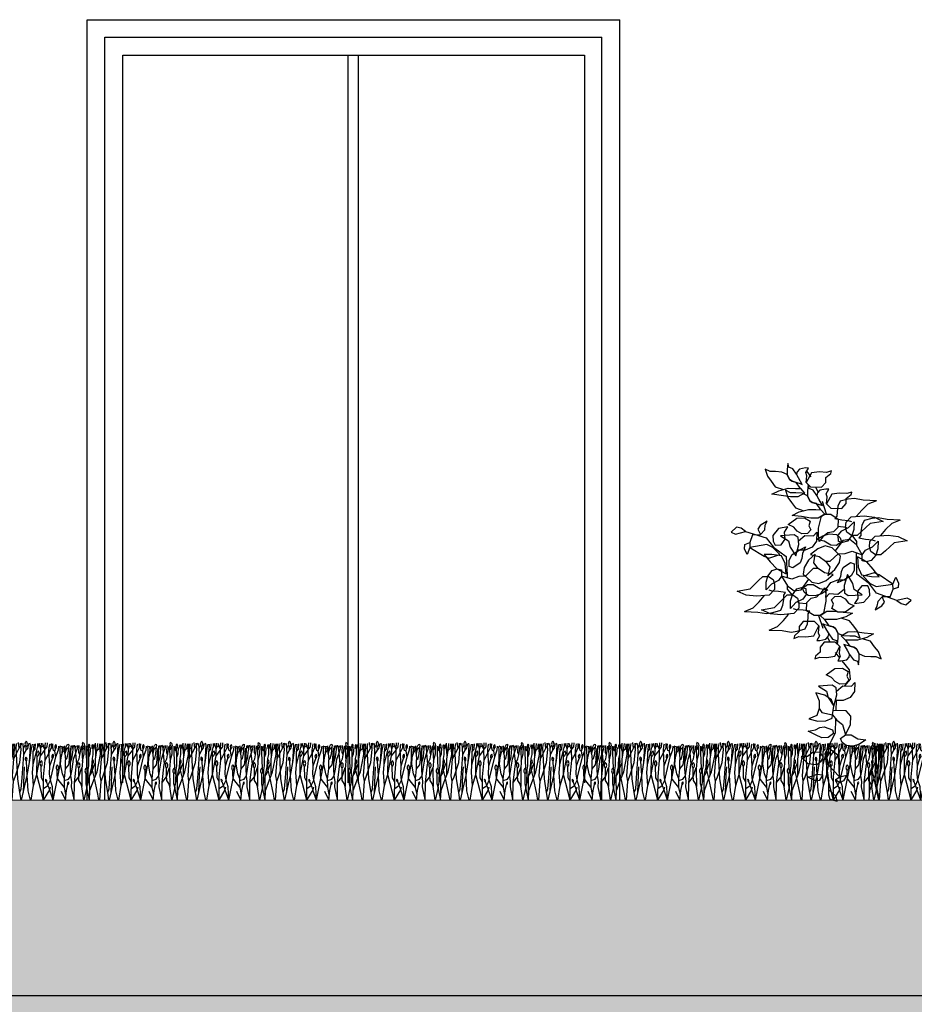
# Model space of a CAD drawing. Units: metres. Extents: x -370 to 172, y -103 to 248.
# Drawn here: x 89 to 92, y 12 to 14 of the extents above; entities that cross this region are included whole.
import ezdxf

# ---------------------------------------------------------------- set-up
doc = ezdxf.new("R2010")
doc.units = ezdxf.units.M
doc.header["$LTSCALE"] = 0.018
doc.layers.add('0.2', color=233, linetype='CONTINUOUS', lineweight=20)
for name, color, linetype in [('FLOOR', 3, 'CONTINUOUS'), ('hatch', 254, 'CONTINUOUS'), ('TERRAIN', 3, 'CONTINUOUS'), ('WALLS', 6, 'CONTINUOUS')]:
    doc.layers.add(name, color=color, linetype=linetype)

# ---------------------------------------------------------------- blocks, each defined once
blk = doc.blocks.new('cwte228')
at = {"layer": 'TERRAIN', "color": 2}
for p, q in [((0.852, 0.974), (0.95, 1.097)), ((1.059, 0.754), (1.113, 0.919))]:
    blk.add_line(p, q, dxfattribs=at)
at = {"layer": 'TERRAIN'}
for p, q in [((1.629, 1.044), (1.618, 1.144)), ((0.69, 0.778), (0.693, 1.072)), ((1.523, 0.538), (1.514, 0.683)), ((1.071, 0.437), (1.053, 0.572))]:
    blk.add_line(p, q, dxfattribs=at)
for points in [[(0, 0), (0.009, 0.211), (0.11, 0.482), (0.165, 0.622), (0.244, 1.005), (0.256, 1.242)], [(0.133, 0.541), (0.133, 0.902), (0.163, 1.092), (0.18, 1.244)], [(0.227, 0), (0.255, 0.415), (0.235, 0.538), (0.263, 0.909), (0.278, 1.131)], [(0.255, 0.415), (0.294, 0.515), (0.398, 0.829), (0.426, 1.115), (0.414, 1.258)], [(0.426, 0), (0.399, 0.171), (0.35, 0.467), (0.321, 1.023), (0.318, 1.16)], [(0.399, 0.171), (0.43, 0.252), (0.45, 0.495), (0.485, 1.004), (0.473, 1.247)], [(0.437, 0), (0.561, 0.543), (0.609, 0.832), (0.648, 1.092), (0.676, 1.235)], [(0.648, 0), (0.698, 0.326), (0.771, 0.567), (0.809, 0.754), (0.852, 0.974), (0.856, 1.12), (0.869, 1.175), (0.927, 1.214)], [(0.698, 0.326), (0.676, 0.607), (0.69, 0.778), (0.786, 1.156)], [(0.919, 0), (0.921, 0.515), (0.955, 0.883), (0.95, 1.123)], [(0.955, 0.883), (1.041, 1.042), (1.09, 1.145)], [(1.053, 0.572), (1.059, 0.754), (1.038, 1.096), (1.047, 1.198), (1.061, 1.241)], [(1.132, 0), (1.227, 0.48), (1.283, 0.778), (1.29, 0.926), (1.287, 1.103), (1.284, 1.173), (1.3, 1.196)], [(1.514, 0.683), (1.514, 0.828), (1.517, 0.998), (1.526, 1.195)], [(1.759, 1.202), (1.763, 1.111), (1.775, 0.856), (1.763, 0.68), (1.764, 0.3), (1.743, 0.37), (1.699, 0.433)], [(1.901, 0.568), (1.875, 0.696), (1.868, 0.884), (1.86, 1.034), (1.86, 1.192)], [(1.413, 0.125), (1.381, 0.282), (1.377, 0.473), (1.402, 0.69), (1.402, 0.888)], [(1.621, 1.033), (1.645, 0.79), (1.702, 0.908), (1.718, 1.001)], [(1.592, 0), (1.597, 0.388), (1.645, 0.79)], [(1.897, 0.375), (1.903, 0.667)], [(0.005, 0.11), (0.002, 0.529), (0.045, 0.598)], [(0.207, 0), (0.183, 0.129), (0.103, 0.515)], [(0.475, 0.168), (0.491, 0.566)], [(0.63, 0), (0.58, 0.205), (0.561, 0.543)], [(0.919, 0), (0.771, 0.567)], [(1.132, 0), (1.117, 0.292), (1.071, 0.437)], [(1.592, 0.014), (1.535, 0.296), (1.539, 0.408), (1.523, 0.538)], [(1.597, 0.388), (1.695, 0.512)], [(1.932, 0), (1.874, 0.283), (1.923, 0.481)], [(0.919, 0), (1.056, 0.226)], [(1.132, 0), (1.054, 0.222)], [(1.381, 0.282), (1.263, 0.429)], [(1.874, 0.283), (1.808, 0), (1.764, 0.3)], [(1.304, 0.201), (1.401, 0), (1.422, 0.209)]]:
    blk.add_lwpolyline(points, dxfattribs=at)
at = {"layer": 'TERRAIN', "color": 2}
for points in [[(0.135, 1.076), (0.104, 1.227)], [(0.14, 0.947), (0.128, 1.252)], [(0.163, 1.092), (0.209, 1.137), (0.223, 1.24)], [(0.244, 1.005), (0.228, 1.223)], [(0.263, 0.909), (0.384, 1.145), (0.452, 1.252)], [(0.278, 1.237), (0.278, 1.131), (0.318, 1.16), (0.331, 1.248)], [(0.384, 1.145), (0.367, 1.266)], [(0.478, 1.143), (0.515, 1.202)], [(0.485, 1.004), (0.54, 1.101), (0.57, 1.14), (0.598, 1.25)], [(0.54, 1.101), (0.537, 1.173)], [(0.609, 0.832), (0.631, 1.21), (0.62, 1.252)], [(0.702, 1.233), (0.693, 1.072), (0.738, 1.125), (0.744, 1.241)], [(0.786, 1.249), (0.786, 1.156), (0.834, 1.252)], [(0.856, 1.12), (0.825, 1.246)], [(0.869, 1.175), (0.871, 1.252)], [(0.996, 1.263), (0.991, 1.177), (0.95, 1.123), (0.921, 1.171), (0.903, 1.249)], [(0.92, 0.255), (1.013, 0.324), (1.071, 0.437), (1.083, 0.509), (1.191, 0.952), (1.245, 1.105), (1.254, 1.186)], [(0.95, 1.123), (0.959, 1.263)], [(1.09, 1.249), (1.09, 1.145), (1.121, 1.172), (1.127, 1.241)], [(1.191, 0.952), (1.171, 1.08), (1.138, 1.093), (1.121, 1.172)], [(1.171, 1.08), (1.179, 1.131)], [(1.377, 0.473), (1.335, 0.579), (1.294, 0.791), (1.307, 0.948), (1.338, 1.053), (1.374, 1.096), (1.384, 1.193)], [(1.319, 0.987), (1.334, 1.105), (1.355, 1.191)], [(1.334, 1.105), (1.32, 1.192)], [(1.376, 0.43), (1.469, 0.46), (1.523, 0.538), (1.547, 0.683), (1.581, 0.899), (1.629, 1.044), (1.67, 1.167), (1.67, 1.204)], [(1.424, 1.133), (1.406, 1.096), (1.391, 1.025), (1.402, 0.888), (1.435, 0.914), (1.458, 1.021), (1.473, 1.174)], [(1.391, 1.025), (1.396, 1.156)], [(1.402, 0.69), (1.476, 0.78), (1.491, 0.891), (1.495, 1.055), (1.51, 1.141)], [(1.514, 0.828), (1.551, 0.954), (1.562, 1.055), (1.57, 1.115), (1.577, 1.204)], [(1.57, 1.115), (1.547, 1.2)], [(1.637, 1.193), (1.618, 1.144), (1.599, 1.208)], [(1.698, 1.204), (1.69, 1.046), (1.718, 1.001), (1.751, 1.192)], [(1.763, 1.111), (1.787, 1.122), (1.797, 1.17)], [(1.775, 0.856), (1.816, 1.022), (1.82, 1.172)], [(1.917, 1.068), (1.888, 1.096), (1.882, 1.184)], [(1.903, 0.667), (1.918, 0.758), (1.918, 0.947), (1.948, 1.019), (1.957, 1.157)], [(1.918, 0.947), (1.916, 1.143)], [(1.923, 0.481), (1.98, 0.731), (1.993, 0.92), (2.011, 1.008), (2.011, 1.131)], [(0.771, 0.567), (0.775, 0.96)], [(0.045, 0.598), (0.066, 0.657), (0.103, 0.77), (0.133, 0.826)], [(0.103, 0.515), (0.066, 0.657), (0.062, 0.796)], [(0.491, 0.566), (0.501, 0.733)], [(0.561, 0.543), (0.543, 0.859)], [(0.921, 0.404), (0.873, 0.495), (0.867, 0.746)], [(1.263, 0.429), (1.227, 0.48), (1.221, 0.575), (1.221, 0.657)], [(1.695, 0.512), (1.762, 0.718)], [(1.699, 0.433), (1.695, 0.549), (1.695, 0.703)], [(1.874, 0.283), (1.857, 0.358), (1.857, 0.494), (1.857, 0.582)], [(1.056, 0.226), (0.986, 0.401)], [(1.056, 0.226), (1.069, 0.288)], [(1.422, 0.209), (1.452, 0.342)]]:
    blk.add_lwpolyline(points, dxfattribs=at)
for points in [[(0.537, 1.173, 0.43638), (0.537, 1.296, 0.43638)], [(1.179, 1.131, 0.43638), (1.19, 1.222, 0.43638)], [(1.424, 1.133, -0.43638), (1.468, 1.232, -0.43638)], [(1.82, 1.172, 0.43638), (1.776, 1.27, 0.43638)], [(1.916, 1.143, 0.43638), (1.926, 1.234, 0.43638)], [(2.011, 1.131, 0.43638), (1.991, 1.221, 0.43638)], [(0.062, 0.796, 0.43638), (0.072, 0.887, 0.43638)], [(0.543, 0.859, 0.43638), (0.528, 0.95, 0.43638)], [(0.775, 0.96, 0.43638), (0.811, 1.077, 0.43638)], [(0.867, 0.746, 0.43638), (0.867, 0.868, 0.43638)], [(1.113, 0.919, 0.43638), (1.123, 1.011, 0.43638)], [(1.221, 0.652, 0.43638), (1.221, 0.775, 0.43638)], [(1.695, 0.703, 0.43638), (1.695, 0.826, 0.43638)], [(1.857, 0.582, 0.43638), (1.857, 0.704, 0.43638)], [(0.986, 0.401, 0.43638), (0.965, 0.459, 0.43638)], [(1.452, 0.342, 0.43638), (1.468, 0.401, 0.43638)]]:
    blk.add_lwpolyline(points, format="xyb", close=True, dxfattribs=at)
blk = doc.blocks.new('cwte123')
at = {"layer": 'TERRAIN', "color": 2}
for points in [[(-0.1248, 1.2822), (-0.1217, 1.3097), (-0.1255, 1.3223), (-0.115, 1.3403), (-0.1275, 1.3407), (-0.1517, 1.3364), (-0.1604, 1.3258), (-0.1632, 1.3159), (-0.1775, 1.3372), (-0.194, 1.3435), (-0.1977, 1.3586), (-0.2009, 1.3345), (-0.2016, 1.3146), (-0.1913, 1.2943), (-0.1815, 1.2874), (-0.1485, 1.278), (-0.1411, 1.2745), (-0.1553, 1.3007), (-0.1632, 1.3159)], [(-0.1477, 1.2578), (-0.165, 1.2827), (-0.1815, 1.2874), (-0.1913, 1.2943), (-0.2016, 1.3146), (-0.2229, 1.3244), (-0.2479, 1.326), (-0.2687, 1.3266), (-0.2892, 1.3364), (-0.2801, 1.3078), (-0.2648, 1.2874), (-0.2489, 1.2652), (-0.2159, 1.2541)], [(-0.107, 1.2643), (-0.0627, 1.263), (-0.0457, 1.2827), (-0.0451, 1.3029), (-0.0253, 1.3187), (-0.0231, 1.3293), (-0.0426, 1.3231), (-0.0715, 1.3249), (-0.1034, 1.3211), (-0.1248, 1.2822), (-0.107, 1.2643)], [(-0.043, 1.1969), (-0.0399, 1.2244), (-0.0437, 1.237), (-0.0332, 1.255), (-0.0457, 1.2553), (-0.07, 1.2511), (-0.0786, 1.2405), (-0.0814, 1.2306), (-0.0958, 1.2519), (-0.1122, 1.2582), (-0.1159, 1.2733), (-0.1192, 1.2492), (-0.1198, 1.2293), (-0.1095, 1.209), (-0.0998, 1.202), (-0.0667, 1.1927), (-0.0593, 1.1892), (-0.0735, 1.2154), (-0.0814, 1.2306)], [(-0.1309, 1.24), (-0.1584, 1.2244), (-0.1873, 1.2243), (-0.2248, 1.2303), (-0.2517, 1.234), (-0.2622, 1.2353), (-0.2348, 1.2489), (-0.1969, 1.2593), (-0.168, 1.2585), (-0.1477, 1.2578), (-0.1309, 1.24)], [(-0.0659, 1.1725), (-0.0832, 1.1974), (-0.0998, 1.202), (-0.1095, 1.209), (-0.1198, 1.2293), (-0.1411, 1.2391), (-0.1661, 1.2407), (-0.1869, 1.2413), (-0.2074, 1.2511), (-0.1983, 1.2225), (-0.1831, 1.2021), (-0.1671, 1.1799), (-0.1341, 1.1688)], [(-0.0252, 1.179), (0.0191, 1.1777), (0.0361, 1.1974), (0.0367, 1.2176), (0.0564, 1.2334), (0.0587, 1.2439), (0.0392, 1.2378), (0.0103, 1.2396), (-0.0216, 1.2358), (-0.043, 1.1969), (-0.0252, 1.179)], [(0.1581, 1.208), (0.1052, 1.2116), (0.0697, 1.2184), (0.0445, 1.2153), (0.0124, 1.2067), (0.0032, 1.1877), (-0.0004, 1.1637), (-0.0009, 1.1473), (-0.0089, 1.137), (0.0189, 1.1323), (0.0448, 1.1295), (0.0573, 1.1253)], [(0.1581, 1.208), (0.124, 1.1946), (0.0991, 1.1713), (0.0782, 1.1469), (0.0782, 1.1469)], [(-0.0491, 1.1547), (-0.0766, 1.1391), (-0.1055, 1.139), (-0.143, 1.145), (-0.1699, 1.1487), (-0.1804, 1.15), (-0.153, 1.1636), (-0.1151, 1.174), (-0.0862, 1.1731), (-0.0659, 1.1725), (-0.0491, 1.1547)], [(0.0048, 1.1348), (0.003, 1.1015), (-0.015, 1.0838), (-0.0377, 1.0795), (-0.0573, 1.0634), (-0.072, 1.0447), (-0.0754, 1.0706), (-0.0746, 1.0981), (-0.0629, 1.1469), (-0.0491, 1.1547), (-0.0254, 1.1548), (0.0048, 1.1348)], [(-0.3085, 1.0724), (-0.2914, 1.0917), (-0.289, 1.1112), (-0.282, 1.1265), (-0.309, 1.1097), (-0.3185, 1.0938), (-0.3085, 1.0724)], [(-0.1968, 1.1132), (-0.1617, 1.1387), (-0.1318, 1.1396), (-0.1081, 1.1264), (-0.1142, 1.1079), (-0.1054, 1.0913), (-0.1186, 1.0772), (-0.1415, 1.0755), (-0.1608, 1.086), (-0.1748, 1.1027), (-0.1968, 1.1132)], [(0.0054, 1.0446), (0.0049, 1.0697), (0.0188, 1.0878), (0.0463, 1.1006), (0.0689, 1.1234), (0.0677, 1.093), (0.0599, 1.0683), (0.0417, 1.0457), (0.0218, 1.0404), (0.0054, 1.0446)], [(0.1855, 1.1253), (0.1332, 1.1172), (0.0985, 1.0855), (0.0806, 1.0687), (0.0585, 1.0694), (0.0396, 1.0825), (0.0344, 1.1019), (0.036, 1.1231), (0.0569, 1.1446), (0.1091, 1.1478), (0.1504, 1.1427), (0.1855, 1.1253)], [(0.2539, 1.1301), (0.201, 1.1336), (0.1655, 1.1405), (0.1404, 1.1374), (0.1083, 1.1287), (0.099, 1.1097), (0.0954, 1.0857), (0.0949, 1.0694), (0.0869, 1.059), (0.1147, 1.0543), (0.1407, 1.0516), (0.1531, 1.0474)], [(0.2539, 1.1301), (0.2198, 1.1167), (0.195, 1.0933), (0.174, 1.0689), (0.174, 1.0689)], [(-0.3682, 1.0857), (-0.3864, 1.0979), (-0.4045, 1.1025), (-0.4264, 1.0823), (-0.4091, 1.075), (-0.3682, 1.0857)], [(-0.1982, 1.1035), (-0.2354, 1.0966), (-0.259, 1.069), (-0.2571, 1.0466), (-0.2493, 1.0298), (-0.2254, 1.0308), (-0.2091, 1.0538), (-0.2111, 1.0825), (-0.1982, 1.1035)], [(-0.2284, 1.0676), (-0.1959, 1.0474), (-0.1893, 1.0223), (-0.1661, 0.9868), (-0.1546, 1.0324), (-0.1573, 1.0614), (-0.1722, 1.0711), (-0.2284, 1.0676)], [(-0.1559, 1.0469), (-0.13, 1.0684), (-0.0949, 1.0676), (-0.0949, 1.0676), (-0.0817, 1.0825), (-0.0835, 1.0465), (-0.101, 1.0219), (-0.1283, 1.0105), (-0.1603, 1.0096)], [(0.0179, 1.043), (-0.0027, 1.0287), (-0.0255, 1.0303), (-0.0514, 1.046), (-0.0829, 1.0522), (-0.0569, 1.0681), (-0.0321, 1.0753), (-0.0031, 1.0727), (0.0123, 1.059), (0.0179, 1.043)], [(-0.3516, 1.0409), (-0.3506, 1.0202), (-0.362, 0.9919), (-0.3725, 1.0158), (-0.3716, 1.0331), (-0.3516, 1.0409)], [(-0.2298, 0.9926), (-0.2588, 1.0203), (-0.2834, 1.0325), (-0.3506, 1.0202), (-0.2936, 0.9854), (-0.2743, 0.9779), (-0.2298, 0.9926)], [(0.0045, 0.9954), (0.0321, 0.9963), (0.0602, 1.0055), (0.1007, 0.9917), (0.0785, 1.0313), (0.0516, 1.0526), (0.0232, 1.049), (-0.0079, 1.0075)], [(0.1012, 0.9666), (0.1007, 0.9917), (0.1147, 1.0099), (0.1421, 1.0227), (0.1647, 1.0455), (0.1635, 1.015), (0.1557, 0.9904), (0.1375, 0.9678), (0.1176, 0.9625), (0.1012, 0.9666)], [(0.2813, 1.0474), (0.229, 1.0393), (0.1943, 1.0076), (0.1764, 0.9908), (0.1543, 0.9914), (0.1354, 1.0045), (0.1302, 1.024), (0.1318, 1.0451), (0.1527, 1.0667), (0.2049, 1.0699), (0.2462, 1.0648), (0.2813, 1.0474)], [(-0.2941, 0.9931), (-0.269, 0.9633), (-0.243, 0.9344), (-0.2044, 0.9151), (-0.2092, 0.9565), (-0.2237, 0.9874), (-0.2632, 0.9922), (-0.2941, 0.9931)], [(-0.1275, 1.0227), (-0.1399, 0.9961), (-0.1416, 0.9761), (-0.1484, 0.9595), (-0.1779, 0.939), (-0.1927, 0.9436), (-0.193, 0.9702), (-0.1811, 0.9929), (-0.1567, 1.0073), (-0.1275, 1.0227)], [(-0.0768, 0.9361), (-0.0941, 0.9592), (-0.0882, 0.9933), (-0.1157, 0.9694), (-0.1328, 0.9406), (-0.1369, 0.9138), (-0.1269, 0.9051)], [(-0.1064, 0.9923), (-0.0723, 0.9842), (-0.0465, 0.9659), (-0.0275, 0.9654), (0.0045, 0.9954), (-0.0203, 1.0195), (-0.0474, 1.0269), (-0.0782, 1.0154), (-0.1064, 0.9923)], [(-0.0465, 0.9659), (-0.0299, 0.9423), (-0.0368, 0.9084), (-0.0086, 0.9315), (0.0093, 0.9597), (0.0143, 0.9864), (0.0045, 0.9954)], [(0.0016, 0.8779), (0.0148, 0.904), (0.0171, 0.924), (0.0244, 0.9403), (0.0544, 0.9599), (0.0692, 0.9549), (0.0686, 0.9283), (0.056, 0.906), (0.0312, 0.8923), (0.0016, 0.8779)], [(0.1689, 0.9023), (0.1448, 0.9329), (0.1196, 0.9626), (0.0817, 0.983), (0.0853, 0.9415), (0.0988, 0.9102), (0.1381, 0.9042), (0.1689, 0.9023)], [(-0.2244, 0.9309), (-0.2232, 0.9058), (-0.2365, 0.8873), (-0.2636, 0.8736), (-0.2855, 0.8502), (-0.2853, 0.8807), (-0.2782, 0.9055), (-0.2607, 0.9287), (-0.241, 0.9346), (-0.2244, 0.9309)], [(-0.0161, 0.9115), (-0.0504, 0.9185), (-0.0768, 0.9361), (-0.0958, 0.936), (-0.1269, 0.9051), (-0.1013, 0.8817), (-0.0741, 0.8751), (-0.0436, 0.8876), (-0.0161, 0.9115)], [(0.1011, 0.8299), (0.0692, 0.8511), (0.0634, 0.8763), (0.0412, 0.9126), (0.0284, 0.8673), (0.0302, 0.8382), (0.0448, 0.8281), (0.1011, 0.8299)], [(0.1047, 0.9048), (0.1329, 0.8762), (0.1571, 0.8633), (0.2246, 0.8736), (0.1687, 0.9101), (0.1497, 0.9182), (0.1047, 0.9048)], [(-0.402, 0.8448), (-0.35, 0.8544), (-0.3162, 0.8872), (-0.2989, 0.9045), (-0.2767, 0.9045), (-0.2574, 0.892), (-0.2516, 0.8727), (-0.2526, 0.8515), (-0.2729, 0.8294), (-0.3249, 0.8246), (-0.3664, 0.8284), (-0.402, 0.8448)], [(-0.1269, 0.9051), (-0.1544, 0.9033), (-0.1822, 0.8933), (-0.2232, 0.9058), (-0.1997, 0.867), (-0.1722, 0.8465), (-0.144, 0.8509), (-0.1141, 0.8934)], [(0.0293, 0.8527), (0.0027, 0.832), (-0.0324, 0.834), (-0.0324, 0.834), (-0.046, 0.8194), (-0.0432, 0.8554), (-0.0249, 0.8794), (0.0027, 0.89), (0.0348, 0.8899)], [(0.225, 0.8528), (0.2246, 0.8736), (0.2369, 0.9015), (0.2467, 0.8773), (0.2452, 0.8601), (0.225, 0.8528)], [(-0.3721, 0.7629), (-0.3191, 0.761), (-0.2835, 0.7552), (-0.2584, 0.7591), (-0.2266, 0.7687), (-0.2179, 0.788), (-0.215, 0.812), (-0.215, 0.8284), (-0.2073, 0.839), (-0.2353, 0.8429), (-0.2613, 0.8448), (-0.2738, 0.8486)], [(-0.1263, 0.8559), (-0.125, 0.8308), (-0.1384, 0.8123), (-0.1655, 0.7986), (-0.1874, 0.7752), (-0.1871, 0.8057), (-0.1801, 0.8305), (-0.1626, 0.8537), (-0.1428, 0.8596), (-0.1263, 0.8559)], [(-0.1389, 0.8571), (-0.1187, 0.872), (-0.0958, 0.8711), (-0.0695, 0.8562), (-0.0378, 0.8509), (-0.0633, 0.8342), (-0.0879, 0.8263), (-0.1169, 0.8281), (-0.1327, 0.8413), (-0.1389, 0.8571)], [(-0.123, 0.7657), (-0.1222, 0.799), (-0.1047, 0.8173), (-0.0822, 0.8223), (-0.0631, 0.839), (-0.0489, 0.8581), (-0.0447, 0.8323), (-0.0447, 0.8048), (-0.055, 0.7557), (-0.0685, 0.7475), (-0.0922, 0.7466), (-0.123, 0.7657)], [(0.0698, 0.7949), (0.1072, 0.8007), (0.1317, 0.8275), (0.1304, 0.85), (0.1231, 0.867), (0.0992, 0.8667), (0.0822, 0.8443), (0.0833, 0.8155), (0.0698, 0.7949)], [(-0.3721, 0.7629), (-0.3384, 0.7774), (-0.3143, 0.8014), (-0.2941, 0.8265), (-0.2941, 0.8265)], [(-0.3039, 0.7698), (-0.2519, 0.7794), (-0.2181, 0.8122), (-0.2008, 0.8295), (-0.1786, 0.8295), (-0.1593, 0.817), (-0.1535, 0.7977), (-0.1545, 0.7765), (-0.1747, 0.7544), (-0.2268, 0.7495), (-0.2682, 0.7534), (-0.3039, 0.7698)], [(0.0681, 0.7853), (0.0322, 0.7609), (0.0023, 0.7609), (-0.021, 0.7748), (-0.0143, 0.793), (-0.0226, 0.81), (-0.009, 0.8236), (0.0139, 0.8247), (0.0329, 0.8135), (0.0465, 0.7964), (0.0681, 0.7853)], [(0.181, 0.8227), (0.1634, 0.8039), (0.1603, 0.7845), (0.1528, 0.7694), (0.1804, 0.7854), (0.1903, 0.801), (0.181, 0.8227)], [(0.2402, 0.8075), (0.2581, 0.7948), (0.276, 0.7897), (0.2985, 0.8093), (0.2815, 0.8171), (0.2402, 0.8075)], [(-0.274, 0.6879), (-0.221, 0.686), (-0.1853, 0.6802), (-0.1603, 0.684), (-0.1285, 0.6937), (-0.1198, 0.7129), (-0.1169, 0.737), (-0.1169, 0.7534), (-0.1092, 0.764), (-0.1371, 0.7679), (-0.1632, 0.7698), (-0.1757, 0.7736)], [(-0.0685, 0.7475), (-0.0415, 0.7639), (-0.0126, 0.7648), (0.025, 0.76), (0.052, 0.7571), (0.0626, 0.7562), (0.0356, 0.7417), (-0.002, 0.7302), (-0.0309, 0.7302), (-0.0511, 0.7302), (-0.0685, 0.7475)], [(-0.274, 0.6879), (-0.2403, 0.7023), (-0.2162, 0.7264), (-0.1959, 0.7515), (-0.1959, 0.7515)], [(-0.0916, 0.7225), (-0.136, 0.7225), (-0.1523, 0.7022), (-0.1523, 0.682), (-0.1716, 0.6656), (-0.1736, 0.655), (-0.1543, 0.6618), (-0.1254, 0.6608), (-0.0935, 0.6656), (-0.0733, 0.7051), (-0.0916, 0.7225)], [(-0.0511, 0.7302), (-0.0331, 0.7058), (-0.0164, 0.7017), (-0.0064, 0.695), (0.0044, 0.6751), (0.026, 0.6659), (0.051, 0.6651), (0.0718, 0.6651), (0.0926, 0.6559), (0.0826, 0.6842), (0.0668, 0.7042), (0.0502, 0.7258), (0.0168, 0.7359)], [(-0.0733, 0.7051), (-0.0756, 0.6776), (-0.0714, 0.6651), (-0.0814, 0.6468), (-0.0689, 0.6468), (-0.0447, 0.6518), (-0.0364, 0.6626), (-0.0339, 0.6726), (-0.0189, 0.6518), (-0.0023, 0.6459), (0.0019, 0.631), (0.0044, 0.6551), (0.0044, 0.6751), (-0.0064, 0.695), (-0.0164, 0.7017), (-0.0497, 0.71), (-0.0572, 0.7133), (-0.0422, 0.6875), (-0.0339, 0.6726)], [(0.0159, 0.6647), (0.0429, 0.6811), (0.0718, 0.682), (0.1094, 0.6772), (0.1364, 0.6743), (0.147, 0.6734), (0.12, 0.6589), (0.0824, 0.6473), (0.0535, 0.6473), (0.0332, 0.6473), (0.0159, 0.6647)], [(-0.0073, 0.6396), (-0.0516, 0.6396), (-0.068, 0.6194), (-0.068, 0.5992), (-0.0873, 0.5828), (-0.0892, 0.5722), (-0.0699, 0.5789), (-0.041, 0.578), (-0.0092, 0.5828), (0.011, 0.6223), (-0.0073, 0.6396)], [(0.0332, 0.6473), (0.0512, 0.623), (0.0679, 0.6189), (0.0779, 0.6122), (0.0887, 0.5923), (0.1104, 0.5831), (0.1353, 0.5823), (0.1561, 0.5823), (0.177, 0.5731), (0.167, 0.6014), (0.1511, 0.6214), (0.1345, 0.643), (0.1012, 0.6531)], [(0.011, 0.6223), (0.0088, 0.5947), (0.0129, 0.5823), (0.003, 0.564), (0.0154, 0.564), (0.0396, 0.569), (0.0479, 0.5798), (0.0504, 0.5898), (0.0654, 0.569), (0.082, 0.5631), (0.0862, 0.5482), (0.0887, 0.5723), (0.0887, 0.5923), (0.0779, 0.6122), (0.0679, 0.6189), (0.0346, 0.6272), (0.0271, 0.6305), (0.0421, 0.6047), (0.0504, 0.5898)], [(-0.0439, 0.5082), (-0.0087, 0.5336), (0.0211, 0.5345), (0.0449, 0.5213), (0.0387, 0.5029), (0.0475, 0.4862), (0.0343, 0.4722), (0.0115, 0.4704), (-0.0078, 0.4809), (-0.0219, 0.4976), (-0.0439, 0.5082)], [(-0.003, 0.4419), (0.0229, 0.4634), (0.0581, 0.4625), (0.0581, 0.4625), (0.0712, 0.4774), (0.0695, 0.4414), (0.0519, 0.4168), (0.0247, 0.4054), (-0.0074, 0.4045)], [(-0.0852, 0.4362), (-0.072, 0.4037), (-0.072, 0.3721), (-0.0614, 0.3563), (-0.0184, 0.3475), (-0.0131, 0.3817), (-0.0228, 0.4081), (-0.05, 0.4265), (-0.0852, 0.4362)], [(-0.0755, 0.4625), (-0.043, 0.4423), (-0.0364, 0.4173), (-0.0131, 0.3817), (-0.0017, 0.4274), (-0.0043, 0.4563), (-0.0193, 0.466), (-0.0755, 0.4625)], [(-0.072, 0.3721), (-0.0817, 0.3448), (-0.1133, 0.3308), (-0.0781, 0.3211), (-0.0448, 0.3229), (-0.0202, 0.3343), (-0.0184, 0.3475)], [(-0.0184, 0.3475), (-0.0017, 0.3255), (0.022, 0.308), (0.0343, 0.2669), (0.0537, 0.308), (0.0554, 0.3422), (0.0361, 0.3633), (-0.0158, 0.3646)], [(-0.116, 0.2818), (-0.087, 0.2862), (-0.0694, 0.2959), (-0.0518, 0.2994), (-0.0185, 0.2862), (-0.0141, 0.2713), (-0.036, 0.2564), (-0.0615, 0.2538), (-0.087, 0.266), (-0.116, 0.2818)], [(0.0141, 0.252), (0.0343, 0.2669), (0.0571, 0.266), (0.0835, 0.2511), (0.1151, 0.2458), (0.0896, 0.2292), (0.065, 0.2213), (0.036, 0.223), (0.0202, 0.2362), (0.0141, 0.252)], [(-0.0343, 0.2134), (-0.0413, 0.1739), (-0.0378, 0.1466), (0.0097, 0.0975), (0.007, 0.1642), (0.0026, 0.1844), (-0.0343, 0.2134)], [(-0.1441, 0.1782), (-0.1177, 0.151), (-0.0817, 0.1466), (-0.0641, 0.1607), (-0.0545, 0.1765), (-0.0685, 0.1958), (-0.0967, 0.1967), (-0.1195, 0.1791), (-0.1441, 0.1782)], [(-0.0571, 0.1036), (-0.0826, 0.1071), (-0.1002, 0.0983), (-0.1169, 0.0957), (-0.0879, 0.0825), (-0.0694, 0.0834), (-0.0571, 0.1036)], [(-0.007, 0.0852), (0.0097, 0.0975), (0.0395, 0.1036), (0.0255, 0.0817), (0.0105, 0.0729), (-0.007, 0.0852)], [(-0.0351, 0.0465), (-0.0351, 0.0246), (-0.029, 0.007), (0, 0), (-0.0035, 0.0184), (-0.0351, 0.0465)]]:
    blk.add_lwpolyline(points, dxfattribs=at)
at = {"layer": 'TERRAIN'}
for points in [[(-0.1049, 1.3058), (-0.122, 1.3283)], [(-0.0761, 1.2436), (-0.0853, 1.2637)], [(-0.0433, 1.1547), (-0.0587, 1.2062)], [(-0.3682, 1.0857), (-0.2856, 1.059), (-0.2557, 1.0218), (-0.2046, 0.9849), (-0.2008, 0.9095), (-0.2008, 0.899)], [(-0.3411, 1.0721), (-0.3516, 1.0409)], [(-0.3411, 1.0721), (-0.3085, 1.0724)], [(0.0394, 1.0974), (0.0363, 1.1014), (0.0032, 1.1053)], [(0.0795, 1.0295), (0.08, 1.0454), (0.0606, 1.0703)], [(0.2402, 0.8075), (0.1585, 0.8367), (0.1297, 0.8749), (0.0798, 0.9132), (0.0783, 0.9888), (0.0786, 0.9992)], [(-0.2008, 0.8688), (-0.2008, 0.8529), (-0.1806, 0.8285)], [(0.2136, 0.822), (0.225, 0.8528)], [(-0.1587, 0.802), (-0.1555, 0.7981), (-0.1223, 0.7953)], [(0.2136, 0.822), (0.181, 0.8227)], [(-0.0743, 0.7473), (-0.0573, 0.6963)], [(-0.0389, 0.6594), (-0.029, 0.6396)], [(-0.0082, 0.5981), (0.0096, 0.5762)], [(0.0189, 0.5647), (0.0484, 0.5283), (0.0522, 0.4906), (0.0291, 0.4632)], [(-0.0035, 0.4047), (-0.005, 0.3643)], [(-0.0062, 0.3315), (-0.0084, 0.2747), (-0.0499, 0.1898), (-0.0348, 0.0823), (-0.0351, 0.0465)]]:
    blk.add_lwpolyline(points, dxfattribs=at)

msp = doc.modelspace()

# ---------------------------------------------------------------- hatches: boundary and pattern name
at = {"layer": 'hatch'}
h = msp.add_hatch(dxfattribs=at)
h.set_pattern_fill('CONCR', color=256, style=0)
h.set_pattern_definition([(50, (-3005.71467, 523.26994), (0.358630053, -0.031376057), [0.0375, -0.4125]), (355, (-3005.71467, 523.26994), (-0.069375665, 0.376096047), [0.03, -0.33]), (100.4514, (-3005.68478, 523.26733), (0.289254637, 0.344719705), [0.03187, -0.350571]), (46.1842, (-3005.71467, 523.36994), (0.53362047, -0.08275956), [0.05625, -0.61875]), (96.6356, (-3005.6702, 523.36305), (0.467331305, 0.48705889), [0.0478051, -0.5258565]), (351.1842, (-3005.71467, 523.36994), (0.46733087, 0.48705929), [0.045, -0.495]), (21, (-3005.66467, 523.34494), (0.298453497, -0.201309418), [0.0375, -0.4125]), (326, (-3005.66467, 523.34494), (0.121657658, 0.362575004), [0.03, -0.33]), (71.4514, (-3005.6398, 523.32817), (0.420111235, 0.161265217), [0.03187, -0.350571]), (37.5, (-3005.71467, 523.26994), (0.0060799277, 0.166446927), [0, -0.326, 0, -0.335, 0, -0.33125]), (7.5, (-3005.71467, 523.26994), (0.131534769, 0.197205856), [0, -0.326, 0, -0.335, 0, -0.33125]), (317.5, (-3005.87617, 523.26994), (0.284492632, 0.042303706), [0, -0.1625, 0, -0.259, 0, -0.3675]), (45, (-3005.51467, 523.26994), (-0.141421356, 0.141421356), []), (45, (-3005.46467, 523.26994), (-0.141421356, 0.141421356), [])])
h.paths.add_polyline_path([(91.9486, 12.1076), (91.6986, 12.1076), (91.6986, 11.5573), (85.2989, 11.5573), (85.2989, 12.1076), (85.0489, 12.1076), (85.0489, 11.4073), (95.3486, 11.4073), (95.3486, 12.1076), (95.0989, 12.1076), (95.0989, 11.5573), (91.9486, 11.5573)])
h = msp.add_hatch(dxfattribs=at)
h.set_pattern_fill('AR-SAND', color=256, scale=0.004, style=0)
h.set_pattern_definition([(37.5, (-3005.71467, 523.26994), (-0.006400125, 0.195765295), [0, -0.154432, 0, -0.17272, 0, -0.1651]), (7.5, (-3005.71467, 523.26994), (0.179809313, 0.28673004), [0, -0.083312, 0, -0.139192, 0, -0.05334]), (327.5, (-3005.83964, 523.26994), (0.316396948, 0.000574874), [0, -0.0508, 0, -0.18288, 0, -0.23876]), (317.5, (-3005.83964, 523.26994), (0.30542258, 0.08917173), [0, -0.0254, 0, -0.119888, 0, -0.13716])])
h.paths.add_polyline_path([(85.2989, 12.1076), (85.2989, 11.5573), (91.6986, 11.5573), (91.6986, 12.1076)])
h.paths.add_polyline_path([(95.0989, 11.5573), (95.0989, 12.1076), (91.9486, 12.1076), (91.9486, 11.5573)])

# ---------------------------------------------------------------- linework, layer by layer
at = {"layer": '0.2'}
msp.add_line((91.6986, 12.1076), (85.2989, 12.1076), dxfattribs=at)
at = {"layer": 'FLOOR'}
for p, q in [((89.2485, 14.3069), (90.7489, 14.3069)), ((89.2485, 12.1076), (89.2485, 14.3069)), ((90.7489, 12.1076), (90.7489, 14.3069)), ((89.2974, 12.1076), (89.2974, 14.2579)), ((89.2974, 14.2579), (90.6976, 14.2579)), ((90.6976, 12.1076), (90.6976, 14.2579)), ((89.3487, 12.1565), (89.3487, 14.2067)), ((89.3487, 14.2067), (90.6487, 14.2067)), ((89.9824, 14.2067), (89.9824, 13.7174)), ((90.0127, 12.6481), (90.0127, 14.2067)), ((90.6487, 14.2067), (90.6487, 12.1565)), ((89.9824, 13.7174), (89.9824, 12.1565)), ((90.0127, 12.1565), (90.0127, 12.6481))]:
    msp.add_line(p, q, dxfattribs=at)
at = {"layer": 'WALLS'}
msp.add_line((85.2989, 11.5573), (91.6986, 11.5573), dxfattribs=at)

# ---------------------------------------------------------------- block references
at = {"layer": 'TERRAIN'}
for name, p, xscale, yscale, zscale in [('cwte123', (91.3606, 12.1051), 0.6999999999998181, 0.7000000000000455, 0.7), ('cwte228', (89.0076, 12.1076), 0.1280000000001564, 0.1279999999999291, 0.128), ('cwte228', (89.2548, 12.1076), 0.1280000000001564, 0.1279999999999291, 0.128), ('cwte228', (89.5021, 12.1076), 0.1280000000001564, 0.1279999999999291, 0.128), ('cwte228', (89.7493, 12.1076), 0.1280000000001564, 0.1279999999999291, 0.128), ('cwte228', (89.9966, 12.1076), 0.1280000000001564, 0.1279999999999291, 0.128), ('cwte228', (90.2438, 12.1076), 0.1280000000001564, 0.1279999999999291, 0.128), ('cwte228', (90.4911, 12.1076), 0.1280000000001564, 0.1279999999999291, 0.128), ('cwte228', (90.7383, 12.1076), 0.1280000000001564, 0.1279999999999291, 0.128), ('cwte228', (90.9856, 12.1076), 0.1280000000001564, 0.1279999999999291, 0.128), ('cwte228', (91.2328, 12.1076), 0.1280000000001564, 0.1279999999999291, 0.128), ('cwte228', (91.4513, 12.1076), 0.1280000000001564, 0.1279999999999291, 0.128)]:
    msp.add_blockref(name, p, dxfattribs=dict(at, xscale=xscale, yscale=yscale, zscale=zscale))

doc.saveas('drawing.dxf')
